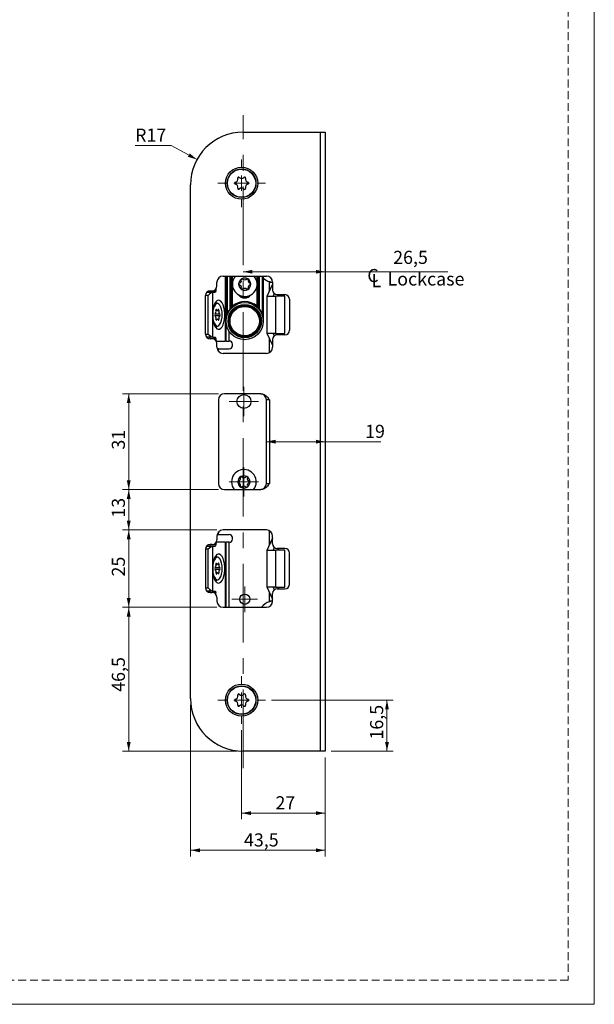
# Model space of a CAD drawing. Units: millimetres. Extents: x 0 to 210, y 0 to 297.
# Drawn here: x 117 to 210, y 0 to 159 of the extents above; entities that cross this region are included whole.
import ezdxf

# ---------------------------------------------------------------- set-up
doc = ezdxf.new("R2010")
doc.units = ezdxf.units.MM
doc.linetypes.add('CENTERX2', pattern=[20.32, 12.7, -2.54, 2.54, -2.54])
doc.linetypes.add('HIDDEN', pattern=[1.905, 1.27, -0.635])
doc.layers.add('STÖDLINJER', color=7, linetype='HIDDEN', plot=False)
doc.styles.add('SLDTEXTSTYLE0', font='TXT', dxfattribs={"width": 0.605})
doc.dimstyles.new('SLDDIMSTYLE3', dxfattribs={"dimtxt": 2.054655, "dimasz": 1.5, "dimexe": 0, "dimexo": 0.0625, "dimgap": 0.513664, "dimtad": 1, "dimdec": 1, "dimlfac": 2, "dimrnd": 1e-09, "dimzin": 12, "dimdsep": 46, "dimtxsty": 'SLDTEXTSTYLE0', "dimsah": 1, "dimcen": 0.09, "dimadec": 0, "dimazin": 3, "dimtfac": 1, "dimtdec": 1, "dimtofl": 0, "dimtmove": 0, "dimatfit": 3, "dimfxl": 0, "dimfrac": 2, "dimtolj": 1, "dimtzin": 12, "dimarcsym": 0})
doc.dimstyles.new('SLDDIMSTYLE4', dxfattribs={"dimtxt": 2.054655, "dimasz": 1.5, "dimexe": 0, "dimexo": 0.0625, "dimgap": 0.513664, "dimtad": 0, "dimtih": 1, "dimtoh": 1, "dimdec": 1, "dimlfac": 2, "dimrnd": 1e-09, "dimzin": 12, "dimdsep": 46, "dimtxsty": 'SLDTEXTSTYLE0', "dimsah": 1, "dimcen": 0, "dimadec": 0, "dimazin": 3, "dimtfac": 1, "dimtdec": 1, "dimtofl": 0, "dimtmove": 0, "dimatfit": 3, "dimfxl": 0, "dimfrac": 2, "dimtolj": 1, "dimtzin": 12, "dimarcsym": 0})

# ---------------------------------------------------------------- blocks, each defined once
blk = doc.blocks.new('SW_SYMBOL_MOD_CL')
at = {"color": 0, "linetype": 'Continuous', "lineweight": 18, "char_height": 776, "attachment_point": 5, "style": 'SLDTEXTSTYLE0'}
for s, insert in [('C', (400, 600)), ('L', (600, 300))]:
    blk.add_mtext(s, dxfattribs=dict(at, insert=insert))
blk = doc.blocks.new('_D_7')
at = {"color": 7, "linetype": 'Continuous', "lineweight": 0}
for p, q in [((153.23, 118.33), (166.48, 118.33)), ((166.48, 118.33), (186.33, 118.33))]:
    blk.add_line(p, q, dxfattribs=at)
at = {"color": 7, "linetype": 'Continuous', "lineweight": 18}
for points in [[(153.23, 118.33), (154.73, 118.02), (154.73, 118.64)], [(166.48, 118.33), (164.98, 118.64), (164.98, 118.02)]]:
    blk.add_solid(points, dxfattribs=at)
at = {"color": 7, "linetype": 'Continuous', "lineweight": 18, "xscale": 0.002728526715850659, "yscale": 0.002728526715850659, "zscale": 0.002728526715850659}
blk.add_blockref('SW_SYMBOL_MOD_CL', (173.13, 115.8), dxfattribs=at)
at = {"color": 7, "linetype": 'Continuous', "lineweight": 18, "char_height": 2.117, "attachment_point": 1, "style": 'SLDTEXTSTYLE0'}
for s, insert in [('26,5', (177.48, 121.71)), ('Lockcase', (176.57, 118.22))]:
    blk.add_mtext(s, dxfattribs=dict(at, insert=insert))
blk = doc.blocks.new('_D_8')
at = {"color": 7, "linetype": 'Continuous', "lineweight": 0}
for p, q in [((157.83, 49.13), (177.48, 49.13)), ((176.48, 40.88), (176.48, 49.13)), ((167.48, 40.88), (177.48, 40.88))]:
    blk.add_line(p, q, dxfattribs=at)
at = {"color": 7, "linetype": 'Continuous', "lineweight": 18}
for points in [[(176.48, 49.13), (176.17, 47.63), (176.79, 47.63)], [(176.48, 40.88), (176.79, 42.38), (176.17, 42.38)]]:
    blk.add_solid(points, dxfattribs=at)
at = {"color": 7, "linetype": 'Continuous', "lineweight": 18, "insert": (173.75, 42.76), "char_height": 2.117, "attachment_point": 1, "rotation": 90, "style": 'SLDTEXTSTYLE0'}
blk.add_mtext('16,5', dxfattribs=at)
blk = doc.blocks.new('_D_9')
at = {"color": 7, "linetype": 'Continuous', "lineweight": 0}
for p, q in [((152.98, 44.28), (152.98, 29.88)), ((166.48, 39.88), (166.48, 29.88)), ((166.48, 30.88), (152.98, 30.88))]:
    blk.add_line(p, q, dxfattribs=at)
at = {"color": 7, "linetype": 'Continuous', "lineweight": 18}
for points in [[(152.98, 30.88), (154.48, 30.57), (154.48, 31.19)], [(166.48, 30.88), (164.98, 31.19), (164.98, 30.57)]]:
    blk.add_solid(points, dxfattribs=at)
at = {"color": 7, "linetype": 'Continuous', "lineweight": 18, "insert": (158.45, 33.61), "char_height": 2.117, "attachment_point": 1, "style": 'SLDTEXTSTYLE0'}
blk.add_mtext('27', dxfattribs=at)
blk = doc.blocks.new('_D_10')
at = {"color": 7, "linetype": 'Continuous', "lineweight": 0}
for p, q in [((148.98, 64.13), (133.73, 64.13)), ((134.73, 40.88), (134.73, 64.13)), ((152.23, 40.88), (133.73, 40.88))]:
    blk.add_line(p, q, dxfattribs=at)
at = {"color": 7, "linetype": 'Continuous', "lineweight": 18}
for points in [[(134.73, 64.13), (134.42, 62.63), (135.04, 62.63)], [(134.73, 40.88), (135.04, 42.38), (134.42, 42.38)]]:
    blk.add_solid(points, dxfattribs=at)
at = {"color": 7, "linetype": 'Continuous', "lineweight": 18, "insert": (132, 50.47), "char_height": 2.117, "attachment_point": 1, "rotation": 90, "style": 'SLDTEXTSTYLE0'}
blk.add_mtext('46,5', dxfattribs=at)
blk = doc.blocks.new('_D_11')
at = {"color": 7, "linetype": 'Continuous', "lineweight": 0}
for p, q in [((148.98, 76.63), (133.73, 76.63)), ((134.73, 64.13), (134.73, 76.63)), ((148.98, 64.13), (133.73, 64.13))]:
    blk.add_line(p, q, dxfattribs=at)
at = {"color": 7, "linetype": 'Continuous', "lineweight": 18}
for points in [[(134.73, 76.63), (134.42, 75.13), (135.04, 75.13)], [(134.73, 64.13), (135.04, 65.63), (134.42, 65.63)]]:
    blk.add_solid(points, dxfattribs=at)
at = {"color": 7, "linetype": 'Continuous', "lineweight": 18, "insert": (132, 69.1), "char_height": 2.117, "attachment_point": 1, "rotation": 90, "style": 'SLDTEXTSTYLE0'}
blk.add_mtext('25', dxfattribs=at)
blk = doc.blocks.new('_D_12')
at = {"color": 7, "linetype": 'Continuous', "lineweight": 0}
for p, q in [((149.23, 83.13), (133.73, 83.13)), ((134.73, 76.63), (134.73, 83.13)), ((148.98, 76.63), (133.73, 76.63))]:
    blk.add_line(p, q, dxfattribs=at)
at = {"color": 7, "linetype": 'Continuous', "lineweight": 18}
for points in [[(134.73, 83.13), (134.42, 81.63), (135.04, 81.63)], [(134.73, 76.63), (135.04, 78.13), (134.42, 78.13)]]:
    blk.add_solid(points, dxfattribs=at)
at = {"color": 7, "linetype": 'Continuous', "lineweight": 18, "insert": (132, 78.6), "char_height": 2.117, "attachment_point": 1, "rotation": 90, "style": 'SLDTEXTSTYLE0'}
blk.add_mtext('13', dxfattribs=at)
blk = doc.blocks.new('_D_13')
at = {"color": 7, "linetype": 'Continuous', "lineweight": 0}
for p, q in [((149.23, 98.63), (133.73, 98.63)), ((134.73, 83.13), (134.73, 98.63)), ((149.23, 83.13), (133.73, 83.13))]:
    blk.add_line(p, q, dxfattribs=at)
at = {"color": 7, "linetype": 'Continuous', "lineweight": 18}
for points in [[(134.73, 98.63), (134.42, 97.13), (135.04, 97.13)], [(134.73, 83.13), (135.04, 84.63), (134.42, 84.63)]]:
    blk.add_solid(points, dxfattribs=at)
at = {"color": 7, "linetype": 'Continuous', "lineweight": 18, "insert": (132, 89.6), "char_height": 2.117, "attachment_point": 1, "rotation": 90, "style": 'SLDTEXTSTYLE0'}
blk.add_mtext('31', dxfattribs=at)
blk = doc.blocks.new('_D_14')
at = {"color": 7, "linetype": 'Continuous', "lineweight": 0}
for p, q in [((141.59, 138.73), (135.76, 138.73)), ((145.77, 136.45), (141.59, 138.73))]:
    blk.add_line(p, q, dxfattribs=at)
at = {"color": 7, "linetype": 'Continuous', "lineweight": 18}
blk.add_solid([(145.77, 136.45), (144.6, 137.44), (144.3, 136.9)], dxfattribs=at)
at = {"color": 7, "linetype": 'Continuous', "lineweight": 18, "insert": (135.76, 141.46), "char_height": 2.117, "attachment_point": 1, "style": 'SLDTEXTSTYLE0'}
blk.add_mtext('R17', dxfattribs=at)
blk = doc.blocks.new('_D_15')
at = {"color": 7, "linetype": 'Continuous', "lineweight": 0}
for p, q in [((156.98, 90.88), (166.48, 90.88)), ((166.48, 90.88), (175.51, 90.88))]:
    blk.add_line(p, q, dxfattribs=at)
at = {"color": 7, "linetype": 'Continuous', "lineweight": 18}
for points in [[(156.98, 90.88), (158.48, 90.57), (158.48, 91.19)], [(166.48, 90.88), (164.98, 91.19), (164.98, 90.57)]]:
    blk.add_solid(points, dxfattribs=at)
at = {"color": 7, "linetype": 'Continuous', "lineweight": 18, "insert": (172.94, 93.61), "char_height": 2.117, "attachment_point": 1, "style": 'SLDTEXTSTYLE0'}
blk.add_mtext('19', dxfattribs=at)
blk = doc.blocks.new('_D_16')
at = {"color": 7, "linetype": 'Continuous', "lineweight": 0}
for p, q in [((144.73, 48.38), (144.73, 23.88)), ((166.48, 39.88), (166.48, 23.88)), ((166.48, 24.88), (144.73, 24.88))]:
    blk.add_line(p, q, dxfattribs=at)
at = {"color": 7, "linetype": 'Continuous', "lineweight": 18}
for points in [[(144.73, 24.88), (146.23, 24.57), (146.23, 25.19)], [(166.48, 24.88), (164.98, 25.19), (164.98, 24.57)]]:
    blk.add_solid(points, dxfattribs=at)
at = {"color": 7, "linetype": 'Continuous', "lineweight": 18, "insert": (153.36, 27.61), "char_height": 2.117, "attachment_point": 1, "style": 'SLDTEXTSTYLE0'}
blk.add_mtext('43,5', dxfattribs=at)
blk = doc.blocks.new('SW_CENTERMARKSYMBOL_0')
at = {"color": 0, "linetype": 'Continuous', "lineweight": 18}
for p, q in [((0, 2.5), (0, 3.85)), ((-2.5, 0), (-3.85, 0)), ((0, 0), (-1.25, 0)), ((0, 0), (0, 1.25)), ((0, 0), (0, -1.25)), ((0, 0), (1.25, 0)), ((2.5, 0), (3.85, 0)), ((0, -2.5), (0, -3.85))]:
    blk.add_line(p, q, dxfattribs=at)
blk = doc.blocks.new('SW_CENTERMARKSYMBOL_1')
at = {"color": 0, "linetype": 'Continuous', "lineweight": 18}
for p, q in [((0, 2.5), (0, 3.85)), ((-2.5, 0), (-3.85, 0)), ((0, 0), (-1.25, 0)), ((0, 0), (0, 1.25)), ((0, 0), (0, -1.25)), ((0, 0), (1.25, 0)), ((2.5, 0), (3.85, 0)), ((0, -2.5), (0, -3.85))]:
    blk.add_line(p, q, dxfattribs=at)
blk = doc.blocks.new('SW_CENTERMARKSYMBOL_2')
at = {"color": 0, "linetype": 'Continuous', "lineweight": 18}
for p, q in [((0, 1.25), (0, 2.075)), ((-1.25, 0), (-2.075, 0)), ((0, 0), (-1.25, 0)), ((0, 0), (0, 1.25)), ((0, 0), (0, -1.25)), ((0, 0), (1.25, 0)), ((1.25, 0), (2.075, 0)), ((0, -1.25), (0, -2.075))]:
    blk.add_line(p, q, dxfattribs=at)
blk = doc.blocks.new('SW_CENTERMARKSYMBOL_3')
at = {"color": 0, "linetype": 'Continuous', "lineweight": 18}
for p, q in [((0, 1.25), (0, 2.375)), ((-1.25, 0), (-2.375, 0)), ((0, 0), (-1.25, 0)), ((0, 0), (0, 1.25)), ((0, 0), (0, -1.25)), ((0, 0), (1.25, 0)), ((1.25, 0), (2.375, 0)), ((0, -1.25), (0, -2.375))]:
    blk.add_line(p, q, dxfattribs=at)
blk = doc.blocks.new('SW_CENTERMARKSYMBOL_4')
at = {"color": 0, "linetype": 'Continuous', "lineweight": 18}
for p, q in [((0, 1.25), (0, 2.375)), ((-1.25, 0), (-2.375, 0)), ((0, 0), (-1.25, 0)), ((0, 0), (0, 1.25)), ((0, 0), (0, -1.25)), ((0, 0), (1.25, 0)), ((1.25, 0), (2.375, 0)), ((0, -1.25), (0, -2.375))]:
    blk.add_line(p, q, dxfattribs=at)

msp = doc.modelspace()

# ---------------------------------------------------------------- linework, layer by layer
at = {"color": 7, "linetype": 'Continuous', "lineweight": 18}
for p, q in [((210, 297), (210, 0)), ((210, 0), (0, 0))]:
    msp.add_line(p, q, dxfattribs=at)
at = {"color": 7, "linetype": 'CENTERX2', "lineweight": 18}
msp.add_line((153.231, 38.131), (153.231, 143.631), dxfattribs=at)
at = {"color": 7, "linetype": 'Continuous', "lineweight": 25}
for p, q in [((153.231, 140.881), (165.731, 140.881)), ((165.731, 40.881), (165.731, 140.881)), ((165.731, 140.881), (166.481, 140.881)), ((166.481, 140.881), (166.481, 40.881)), ((144.731, 49.381), (144.731, 132.381)), ((148.981, 116.006), (148.981, 116.631)), ((149.981, 117.631), (156.981, 117.631)), ((150.481, 114.387), (150.481, 117.631)), ((151.306, 117.631), (151.306, 112.769)), ((155.656, 112.769), (155.656, 117.631)), ((156.481, 117.631), (156.481, 110.356)), ((157.096, 114.381), (157.97, 116.247)), ((157.481, 116.731), (157.955, 116.661)), ((157.981, 116.335), (157.97, 116.247)), ((157.97, 116.247), (157.981, 116.247)), ((157.981, 116.631), (157.981, 115.381)), ((147.335, 115.003), (147.356, 115.006)), ((147.356, 115.006), (148.262, 115.006)), ((147.896, 115.256), (148.231, 115.256)), ((148.262, 115.006), (148.262, 111.381)), ((148.262, 115.006), (148.685, 115.006)), ((148.79, 115.507), (148.79, 115.256)), ((151.456, 115.883), (151.456, 112.769)), ((151.532, 115.883), (151.456, 115.883)), ((155.506, 115.883), (155.43, 115.883)), ((155.506, 112.769), (155.506, 115.883)), ((158.267, 114.792), (158.075, 114.381)), ((158.731, 114.631), (159.981, 114.631)), ((158.981, 114.381), (158.981, 114.631)), ((147.146, 108.256), (147.146, 114.506)), ((147.598, 108.256), (147.598, 114.506)), ((149.024, 113.256), (148.825, 113.256)), ((150.481, 110.356), (150.481, 114.387)), ((157.038, 114.381), (157.038, 108.381)), ((157.038, 114.381), (158.538, 114.381)), ((158.538, 108.381), (158.538, 114.381)), ((159.98, 114.381), (158.538, 114.381)), ((159.98, 108.381), (159.98, 114.381)), ((160.731, 113.881), (160.731, 108.881)), ((148.262, 111.381), (148.262, 107.756)), ((148.809, 111.51), (149.444, 111.51)), ((148.837, 112.068), (149.07, 112.068)), ((151.456, 112.769), (151.306, 112.769)), ((151.456, 112.769), (151.552, 112.654)), ((155.506, 112.769), (155.409, 112.654)), ((155.506, 112.769), (155.656, 112.769)), ((148.809, 111.252), (149.444, 111.252)), ((149.07, 110.694), (148.837, 110.694)), ((150.481, 107.131), (150.481, 110.356)), ((148.825, 109.506), (149.024, 109.506)), ((158.538, 108.381), (157.038, 108.381)), ((157.97, 106.515), (157.096, 108.381)), ((158.075, 108.381), (158.267, 107.97)), ((158.538, 108.381), (159.98, 108.381)), ((158.981, 108.131), (158.981, 108.381)), ((147.356, 107.756), (147.335, 107.759)), ((148.262, 107.756), (147.356, 107.756)), ((147.883, 107.548), (148.789, 107.548)), ((147.886, 107.506), (147.883, 107.548)), ((148.231, 107.506), (147.896, 107.506)), ((148.262, 107.756), (148.685, 107.756)), ((148.997, 107.131), (148.88, 107.131)), ((148.981, 106.131), (148.981, 106.756)), ((148.997, 107.131), (150.34, 107.131)), ((150.481, 107.131), (150.34, 107.131)), ((150.481, 107.131), (150.981, 107.131)), ((151.481, 106.381), (151.481, 106.631)), ((157.981, 107.381), (157.981, 106.131)), ((159.981, 108.131), (158.731, 108.131)), ((149.231, 105.881), (149.013, 105.881)), ((149.231, 105.881), (150.981, 105.881)), ((156.981, 105.131), (149.981, 105.131)), ((157.981, 106.515), (157.97, 106.515)), ((157.97, 106.515), (157.981, 106.427)), ((156.067, 98.631), (150.231, 98.631)), ((149.231, 97.631), (149.231, 84.131)), ((157.481, 97.631), (156.981, 97.631)), ((156.981, 84.131), (156.981, 97.631)), ((157.481, 97.631), (157.481, 84.131)), ((150.231, 83.131), (156.067, 83.131)), ((156.981, 84.131), (157.481, 84.131)), ((156.981, 76.631), (149.981, 76.631)), ((148.981, 75.631), (148.981, 75.006)), ((149.013, 75.881), (149.231, 75.881)), ((149.231, 75.881), (150.981, 75.881)), ((151.481, 75.131), (151.481, 75.381)), ((157.096, 73.381), (157.97, 75.247)), ((157.981, 75.335), (157.97, 75.247)), ((157.97, 75.247), (157.981, 75.247)), ((157.981, 74.381), (157.981, 75.631)), ((147.146, 73.506), (147.146, 67.256)), ((147.335, 74.003), (147.356, 74.006)), ((147.356, 74.006), (148.262, 74.006)), ((147.598, 67.256), (147.598, 73.506)), ((147.883, 74.214), (147.886, 74.256)), ((148.789, 74.214), (147.883, 74.214)), ((148.231, 74.256), (147.896, 74.256)), ((148.262, 74.006), (148.262, 70.381)), ((148.262, 74.006), (148.685, 74.006)), ((148.88, 74.631), (148.997, 74.631)), ((150.34, 74.631), (148.997, 74.631)), ((150.34, 74.631), (150.481, 74.631)), ((150.481, 64.131), (150.481, 74.631)), ((150.981, 74.631), (150.481, 74.631)), ((157.038, 73.381), (157.038, 67.381)), ((157.038, 73.381), (158.538, 73.381)), ((158.267, 73.792), (158.075, 73.381)), ((158.538, 67.381), (158.538, 73.381)), ((159.98, 73.381), (158.538, 73.381)), ((159.981, 73.631), (158.731, 73.631)), ((158.981, 73.381), (158.981, 73.631)), ((159.98, 67.381), (159.98, 73.381)), ((149.024, 72.256), (148.825, 72.256)), ((160.731, 67.881), (160.731, 72.881)), ((148.262, 70.381), (148.262, 66.756)), ((148.807, 70.538), (149.442, 70.538)), ((148.811, 70.281), (149.445, 70.281)), ((148.826, 71.068), (149.054, 71.068)), ((148.825, 68.506), (149.024, 68.506)), ((149.085, 69.694), (148.848, 69.694)), ((158.538, 67.381), (157.038, 67.381)), ((157.97, 65.515), (157.096, 67.381)), ((158.075, 67.381), (158.267, 66.97)), ((158.538, 67.381), (159.98, 67.381)), ((158.731, 67.131), (159.981, 67.131)), ((158.981, 67.131), (158.981, 67.381)), ((147.356, 66.756), (147.335, 66.759)), ((148.262, 66.756), (147.356, 66.756)), ((147.896, 66.506), (148.231, 66.506)), ((148.262, 66.756), (148.685, 66.756)), ((148.79, 66.255), (148.79, 66.506)), ((148.981, 65.756), (148.981, 65.131)), ((157.981, 65.515), (157.97, 65.515)), ((157.97, 65.515), (157.981, 65.427)), ((157.981, 65.131), (157.981, 66.381)), ((149.981, 64.131), (156.981, 64.131)), ((157.955, 65.101), (157.481, 65.031)), ((157.834, 65.143), (157.834, 65.143)), ((165.731, 40.881), (153.231, 40.881)), ((166.481, 40.881), (165.731, 40.881))]:
    msp.add_line(p, q, dxfattribs=at)
at = {"color": 102, "linetype": 'Continuous', "lineweight": 25}
for p, q in [((150.34, 117.631), (150.34, 107.131)), ((150.631, 117.631), (150.631, 111.578)), ((151.156, 112.361), (151.156, 117.631)), ((151.456, 117.631), (151.456, 115.883)), ((155.506, 115.883), (155.506, 117.631)), ((155.806, 117.631), (155.806, 112.361)), ((156.331, 111.578), (156.331, 117.631)), ((157.481, 115.202), (157.481, 116.731)), ((148.231, 115.256), (148.79, 115.256)), ((158.948, 114.381), (158.948, 114.631)), ((147.598, 114.506), (147.146, 114.506)), ((148.848, 112.212), (148.93, 112.212)), ((149.118, 112.083), (149.304, 112.083)), ((148.848, 110.55), (148.93, 110.55)), ((149.118, 110.679), (149.304, 110.679)), ((147.146, 108.256), (147.598, 108.256)), ((150.981, 107.131), (150.981, 108.698)), ((158.948, 108.131), (158.948, 108.381)), ((157.481, 105.265), (157.481, 107.56)), ((149.231, 105.47), (149.231, 105.881)), ((157.481, 74.202), (157.481, 76.497)), ((149.231, 75.881), (149.231, 76.292)), ((147.598, 73.506), (147.146, 73.506)), ((150.34, 74.631), (150.34, 64.131)), ((150.981, 64.131), (150.981, 74.631)), ((158.948, 73.381), (158.948, 73.631)), ((148.84, 71.201), (148.919, 71.201)), ((149.126, 71.1), (149.294, 71.1)), ((148.849, 69.697), (149.313, 69.697)), ((148.857, 69.54), (148.941, 69.54)), ((147.146, 67.256), (147.598, 67.256)), ((158.948, 67.131), (158.948, 67.381)), ((148.79, 66.506), (148.231, 66.506)), ((157.481, 65.031), (157.481, 66.56))]:
    msp.add_line(p, q, dxfattribs=at)
at = {"color": 7, "linetype": 'Continuous', "lineweight": 25, "flags": 128}
for points in [[(147.778, 115.006), (147.799, 115.011), (147.819, 115.025), (147.837, 115.048), (147.853, 115.079), (147.866, 115.117), (147.876, 115.16), (147.882, 115.207), (147.884, 115.256)], [(148.79, 115.256), (148.788, 115.207), (148.782, 115.16), (148.773, 115.117), (148.759, 115.079), (148.743, 115.048), (148.725, 115.025), (148.705, 115.011), (148.685, 115.006)], [(148.262, 111.381), (148.285, 110.876), (148.354, 110.394), (148.465, 109.959), (148.612, 109.59), (148.79, 109.305), (148.99, 109.117), (149.202, 109.034), (149.416, 109.062), (149.623, 109.198), (149.813, 109.436), (149.976, 109.765), (150.106, 110.169), (150.196, 110.631), (150.243, 111.127), (150.243, 111.635), (150.196, 112.131), (150.106, 112.593), (149.976, 112.997), (149.813, 113.326), (149.623, 113.564), (149.416, 113.7), (149.202, 113.728), (148.99, 113.645), (148.79, 113.457), (148.612, 113.172), (148.465, 112.803), (148.354, 112.368), (148.285, 111.886), (148.262, 111.381)], [(149.841, 111.381), (149.817, 111.835), (149.746, 112.26), (149.632, 112.63), (149.483, 112.922), (149.308, 113.117), (149.118, 113.202), (148.925, 113.174), (148.741, 113.032), (148.578, 112.787), (148.446, 112.454), (148.353, 112.053), (148.305, 111.61), (148.305, 111.152), (148.353, 110.709), (148.446, 110.308), (148.578, 109.975), (148.741, 109.73), (148.925, 109.588), (149.118, 109.56), (149.308, 109.645), (149.483, 109.84), (149.632, 110.132), (149.746, 110.502), (149.817, 110.927), (149.841, 111.381)], [(148.364, 112.416), (148.431, 112.624), (148.574, 112.924), (148.743, 113.134), (148.929, 113.242), (149.024, 113.256)], [(148.825, 113.256), (148.729, 113.242), (148.624, 113.195)], [(148.809, 111.51), (148.772, 111.54), (148.753, 111.565)], [(148.93, 112.212), (148.915, 112.239), (148.897, 112.252), (148.879, 112.252), (148.861, 112.236), (148.847, 112.208), (148.837, 112.17), (148.833, 112.127), (148.836, 112.083)], [(149.21, 112.212), (149.18, 112.151), (149.146, 112.106), (149.109, 112.078), (149.07, 112.068), (149.031, 112.078), (148.994, 112.106), (148.959, 112.151), (148.93, 112.212)], [(149.304, 112.083), (149.306, 112.127), (149.302, 112.17), (149.293, 112.208), (149.278, 112.236), (149.261, 112.252), (149.242, 112.252), (149.224, 112.239), (149.21, 112.212)], [(148.753, 111.197), (148.772, 111.222), (148.809, 111.252)], [(148.836, 110.679), (148.833, 110.635), (148.837, 110.592), (148.847, 110.554), (148.861, 110.526), (148.879, 110.51), (148.897, 110.51), (148.915, 110.523), (148.93, 110.55)], [(148.93, 110.55), (148.959, 110.611), (148.994, 110.656), (149.031, 110.684), (149.07, 110.694), (149.109, 110.684), (149.146, 110.656), (149.18, 110.611), (149.21, 110.55)], [(149.21, 110.55), (149.224, 110.523), (149.242, 110.51), (149.261, 110.51), (149.278, 110.526), (149.293, 110.554), (149.302, 110.592), (149.306, 110.635), (149.304, 110.679)], [(148.624, 109.567), (148.729, 109.52), (148.825, 109.506)], [(147.883, 107.548), (147.878, 107.59), (147.87, 107.63), (147.86, 107.666), (147.847, 107.697), (147.832, 107.722), (147.815, 107.741), (147.797, 107.752), (147.778, 107.756)], [(148.685, 107.756), (148.703, 107.752), (148.721, 107.741), (148.738, 107.722), (148.753, 107.697), (148.766, 107.666), (148.777, 107.63), (148.784, 107.59), (148.789, 107.548)], [(148.789, 107.548), (148.798, 107.463), (148.814, 107.383), (148.835, 107.311), (148.861, 107.249), (148.891, 107.199), (148.925, 107.161), (148.96, 107.139), (148.997, 107.131)], [(147.778, 74.006), (147.797, 74.01), (147.815, 74.021), (147.832, 74.04), (147.847, 74.065), (147.86, 74.096), (147.87, 74.132), (147.878, 74.172), (147.883, 74.214)], [(148.789, 74.214), (148.784, 74.172), (148.777, 74.132), (148.766, 74.096), (148.753, 74.065), (148.738, 74.04), (148.721, 74.021), (148.703, 74.01), (148.685, 74.006)], [(148.997, 74.631), (148.96, 74.623), (148.925, 74.601), (148.891, 74.563), (148.861, 74.513), (148.835, 74.451), (148.814, 74.379), (148.798, 74.299), (148.789, 74.214)], [(148.262, 70.381), (148.285, 69.876), (148.354, 69.394), (148.465, 68.959), (148.612, 68.59), (148.79, 68.305), (148.99, 68.117), (149.202, 68.034), (149.416, 68.062), (149.623, 68.198), (149.813, 68.436), (149.976, 68.765), (150.106, 69.169), (150.196, 69.631), (150.243, 70.127), (150.243, 70.635), (150.196, 71.131), (150.106, 71.593), (149.976, 71.997), (149.813, 72.326), (149.623, 72.564), (149.416, 72.7), (149.202, 72.728), (148.99, 72.645), (148.79, 72.457), (148.612, 72.172), (148.465, 71.803), (148.354, 71.368), (148.285, 70.886), (148.262, 70.381)], [(149.477, 68.831), (149.627, 69.119), (149.742, 69.486), (149.815, 69.91), (149.841, 70.363), (149.819, 70.817), (149.749, 71.244), (149.637, 71.617), (149.489, 71.912), (149.315, 72.111), (149.126, 72.201), (148.933, 72.177), (148.748, 72.04), (148.584, 71.799), (148.45, 71.468), (148.355, 71.07), (148.306, 70.628), (148.304, 70.17), (148.35, 69.726), (148.441, 69.323), (148.572, 68.986), (148.734, 68.737), (148.918, 68.592), (149.111, 68.559), (149.301, 68.64), (149.477, 68.831)], [(148.364, 71.416), (148.457, 71.691), (148.606, 71.974), (148.78, 72.164), (148.967, 72.251), (149.024, 72.256)], [(148.825, 72.256), (148.768, 72.251), (148.624, 72.195)], [(148.807, 70.538), (148.77, 70.565), (148.766, 70.569)], [(148.919, 71.201), (148.904, 71.227), (148.886, 71.239), (148.867, 71.237), (148.85, 71.22), (148.836, 71.191), (148.826, 71.152), (148.823, 71.109), (148.826, 71.065)], [(149.198, 71.222), (149.17, 71.159), (149.136, 71.111), (149.099, 71.08), (149.06, 71.068), (149.021, 71.074), (148.984, 71.1), (148.949, 71.142), (148.919, 71.201)], [(149.294, 71.1), (149.296, 71.144), (149.292, 71.187), (149.282, 71.224), (149.267, 71.252), (149.249, 71.266), (149.23, 71.265), (149.213, 71.25), (149.198, 71.222)], [(148.624, 68.567), (148.691, 68.533), (148.825, 68.506)], [(148.845, 69.662), (148.843, 69.618), (148.848, 69.575), (148.858, 69.538), (148.873, 69.51), (148.89, 69.496), (148.909, 69.497), (148.927, 69.512), (148.941, 69.54)], [(148.941, 69.54), (148.97, 69.603), (149.003, 69.651), (149.04, 69.682), (149.079, 69.694), (149.118, 69.688), (149.156, 69.662), (149.19, 69.62), (149.221, 69.561)], [(149.221, 69.561), (149.236, 69.535), (149.254, 69.523), (149.273, 69.525), (149.29, 69.542), (149.304, 69.571), (149.313, 69.61), (149.316, 69.653), (149.313, 69.697)], [(147.884, 66.506), (147.882, 66.555), (147.876, 66.602), (147.866, 66.645), (147.853, 66.683), (147.837, 66.714), (147.819, 66.737), (147.799, 66.751), (147.778, 66.756)], [(148.685, 66.756), (148.705, 66.751), (148.725, 66.737), (148.743, 66.714), (148.759, 66.683), (148.773, 66.645), (148.782, 66.602), (148.788, 66.555), (148.79, 66.506)]]:
    msp.add_lwpolyline(points, dxfattribs=at)
at = {"color": 7, "linetype": 'Continuous', "lineweight": 25}
for centre, radius in [((152.981, 132.631), 2.6), ((152.981, 132.631), 2.325), ((152.981, 132.631), 2.275), ((153.481, 110.356), 3), ((153.481, 110.356), 2.7), ((153.481, 110.356), 2.55), ((153.481, 110.356), 2.5), ((153.481, 110.356), 2.375), ((153.356, 97.381), 1.125), ((153.481, 65.431), 0.825), ((152.981, 49.131), 2.6), ((152.981, 49.131), 2.325), ((152.981, 49.131), 2.275)]:
    msp.add_circle(centre, radius, dxfattribs=at)
for centre, radius, start, end in [((153.231, 132.381), 8.5, 90, 180), ((152.494, 133.475), 0.151, 43.06431, 196.93569), ((153.468, 133.475), 0.151, 343.06431, 136.93569), ((152.007, 132.631), 0.151, 103.06431, 256.93569), ((151.856, 133.281), 0.516, 283.06431, 16.93569), ((151.856, 131.981), 0.516, 343.06431, 76.93569), ((152.981, 133.93), 0.516, 223.06431, 316.93569), ((154.106, 133.281), 0.516, 163.06431, 256.93569), ((154.106, 131.981), 0.516, 103.06431, 196.93569), ((153.955, 132.631), 0.151, 283.06431, 76.93569), ((152.494, 131.787), 0.151, 163.06431, 316.93569), ((152.981, 131.332), 0.516, 43.06431, 136.93569), ((153.468, 131.787), 0.151, 223.06431, 16.93569), ((149.981, 116.631), 1, 90, 180), ((153.481, 116.331), 2, 139.4584, 180), ((153.481, 116.331), 2, 180, 40.5416), ((153.481, 116.331), 0.988, 120, 180), ((152.626, 116.331), 0.132, 103.06431, 180), ((153.481, 116.331), 0.987, 180, 240), ((152.626, 116.331), 0.132, 180, 256.93569), ((152.493, 116.901), 0.453, 283.06431, 16.93569), ((152.493, 115.761), 0.453, 343.06431, 76.93569), ((153.053, 117.072), 0.132, 120, 196.93569), ((153.481, 116.331), 0.988, 60, 120), ((153.053, 117.072), 0.132, 43.06431, 120), ((153.481, 117.471), 0.453, 223.06431, 316.93569), ((153.908, 117.072), 0.132, 60, 136.93569), ((153.481, 116.331), 0.988, 0, 60), ((153.908, 117.072), 0.132, 343.06431, 60), ((153.481, 116.331), 0.987, 300, 0), ((154.468, 116.901), 0.453, 163.06431, 256.93569), ((154.468, 115.761), 0.453, 103.06431, 196.93569), ((154.336, 116.331), 0.132, 0, 76.93569), ((154.336, 116.331), 0.132, 283.06431, 0), ((158.219, 119.119), 2.5, 225.9481, 252.82389), ((156.981, 116.631), 1, 0, 90), ((147.896, 114.506), 0.75, 90, 180), ((148.231, 116.006), 0.75, 270, 0), ((153.053, 115.59), 0.132, 163.06431, 240), ((153.053, 115.59), 0.132, 240, 316.93569), ((153.481, 116.331), 0.987, 240, 300), ((153.481, 115.191), 0.453, 43.06431, 136.93569), ((153.908, 115.59), 0.132, 223.06431, 300), ((153.908, 115.59), 0.132, 300, 16.93569), ((158.731, 115.381), 0.75, 180, 270), ((159.981, 113.881), 0.75, 0, 90), ((153.481, 110.356), 3.15, 49.9948, 130.0052), ((153.481, 115.331), 1.075, 239.0759, 300.9241), ((148.847, 111.381), 0.199, 139.64427, 220.35573), ((148.212, 111.932), 0.642, 318.91744, 13.65822), ((148.658, 111.381), 0.199, 319.64427, 40.35573), ((149.927, 111.932), 0.642, 166.34178, 221.08256), ((149.292, 111.381), 0.199, 319.64427, 40.35573), ((153.481, 110.236), 3.15, 137.56941, 154.79123), ((150.662, 111.695), 0.122, 255.32402, 329.5178), ((151.197, 112.456), 0.103, 246.65992, 312.49238), ((151.456, 112.769), 0.15, 180, 310.0052), ((152.206, 112.564), 0.0625, 210.70217, 211.40434), ((153.481, 110.356), 2.549, 118.59555, 121.40445), ((152.206, 112.564), 0.0625, 28.59566, 29.29783), ((154.756, 112.564), 0.0625, 150.70217, 151.40434), ((153.481, 110.356), 2.549, 58.59555, 61.40445), ((154.756, 112.564), 0.0625, 328.59566, 329.29783), ((155.506, 112.769), 0.15, 229.9948, 360), ((155.765, 112.456), 0.103, 227.50762, 293.34008), ((153.481, 110.236), 3.15, 25.20877, 42.43059), ((156.3, 111.695), 0.122, 210.4822, 284.67598), ((149.352, 110.444), 0.993, 185.61829, 250.74061), ((148.212, 110.83), 0.642, 346.34178, 41.08256), ((149.927, 110.83), 0.642, 138.91744, 193.65822), ((153.481, 110.356), 2.549, 178.59555, 181.40445), ((150.931, 110.356), 0.0625, 88.59566, 89.29783), ((150.931, 110.356), 0.0625, 270.70217, 271.40434), ((153.481, 110.356), 2.549, 358.59555, 1.40445), ((156.031, 110.356), 0.0625, 90.70217, 91.40434), ((156.031, 110.356), 0.0625, 268.59566, 269.29783), ((147.896, 108.256), 0.75, 180, 270), ((152.206, 108.148), 0.0625, 148.59566, 149.29783), ((153.481, 110.356), 2.549, 238.59555, 241.40445), ((153.481, 110.356), 2.549, 298.59555, 301.40445), ((154.756, 108.148), 0.0625, 30.70217, 31.40434), ((159.981, 108.881), 0.75, 270, 0), ((148.231, 106.756), 0.75, 0, 90), ((150.981, 106.631), 0.5, 0, 90), ((152.206, 108.148), 0.0625, 330.70217, 331.40434), ((154.756, 108.148), 0.0625, 208.59566, 209.29783), ((158.731, 107.381), 0.75, 90, 180), ((149.981, 106.131), 1, 180, 270), ((150.981, 106.381), 0.5, 270, 360), ((156.981, 106.131), 1, 270, 0), ((150.231, 97.631), 1, 90, 180), ((155.981, 97.631), 1, 0, 90), ((153.356, 84.381), 2, 321.31781, 180), ((153.356, 84.381), 2, 180, 218.68219), ((153.356, 84.381), 0.988, 120, 180), ((152.501, 84.381), 0.132, 103.06431, 180), ((153.356, 84.381), 0.988, 180, 240), ((152.501, 84.381), 0.132, 180, 256.93569), ((152.368, 84.951), 0.453, 283.06431, 16.93569), ((152.928, 85.122), 0.132, 120, 196.93569), ((153.356, 84.381), 0.987, 60, 120), ((152.928, 85.122), 0.132, 43.06431, 120), ((153.356, 85.521), 0.453, 223.06431, 316.93569), ((153.783, 85.122), 0.132, 60, 136.93569), ((153.356, 84.381), 0.988, 0, 60), ((153.783, 85.122), 0.132, 343.06431, 60), ((153.356, 84.381), 0.988, 300, 0), ((154.343, 84.951), 0.453, 163.06431, 256.93569), ((154.211, 84.381), 0.132, 0, 76.93569), ((154.211, 84.381), 0.132, 283.06431, 0), ((150.231, 84.131), 1, 180, 270), ((152.368, 83.811), 0.453, 343.06431, 76.93569), ((152.928, 83.64), 0.132, 163.06431, 240), ((152.928, 83.64), 0.132, 240, 316.93569), ((153.356, 84.381), 0.987, 240, 300), ((153.356, 83.241), 0.453, 43.06431, 136.93569), ((153.783, 83.64), 0.132, 223.06431, 300), ((153.783, 83.64), 0.132, 300, 16.93569), ((154.343, 83.811), 0.453, 103.06431, 196.93569), ((155.981, 84.131), 1, 270, 0), ((149.981, 75.631), 1, 90, 180), ((156.981, 75.631), 1, 0, 90), ((148.231, 75.006), 0.75, 270, 0), ((150.981, 75.381), 0.5, 360, 90), ((150.981, 75.131), 0.5, 270, 360), ((147.896, 73.506), 0.75, 90, 180), ((158.731, 74.381), 0.75, 180, 270), ((159.981, 72.881), 0.75, 0, 90), ((148.847, 70.355), 0.199, 140.3779, 221.17349), ((148.177, 70.905), 0.669, 320.68528, 13.81501), ((148.248, 69.805), 0.614, 346.44723, 42.95772), ((148.955, 70.088), 0.241, 126.8636, 154.14126), ((148.658, 70.407), 0.199, 320.3779, 41.17349), ((149.891, 70.957), 0.614, 166.44723, 222.95772), ((149.963, 69.857), 0.669, 140.68528, 193.81501), ((149.292, 70.407), 0.199, 320.3779, 41.17349), ((149.387, 69.471), 1.031, 186.93291, 249.42599), ((147.896, 67.256), 0.75, 180, 270), ((158.731, 66.381), 0.75, 90, 180), ((159.981, 67.881), 0.75, 270, 0), ((148.231, 65.756), 0.75, 0, 90), ((149.981, 65.131), 1, 180, 270), ((158.219, 62.643), 2.5, 107.17611, 143.46529), ((156.981, 65.131), 1, 270, 0), ((153.231, 49.381), 8.5, 180, 270), ((151.856, 49.781), 0.516, 283.06431, 16.93569), ((152.494, 49.975), 0.151, 43.06431, 196.93569), ((152.981, 50.43), 0.516, 223.06431, 316.93569), ((153.468, 49.975), 0.151, 343.06431, 136.93569), ((154.106, 49.781), 0.516, 163.06431, 256.93569), ((152.007, 49.131), 0.151, 103.06431, 256.93569), ((151.856, 48.481), 0.516, 343.06431, 76.93569), ((152.494, 48.287), 0.151, 163.06431, 316.93569), ((152.981, 47.832), 0.516, 43.06431, 136.93569), ((153.468, 48.287), 0.151, 223.06431, 16.93569), ((154.106, 48.481), 0.516, 103.06431, 196.93569), ((153.955, 49.131), 0.151, 283.06431, 76.93569)]:
    msp.add_arc(centre, radius, start, end, dxfattribs=at)
at = {"color": 102, "linetype": 'Continuous', "lineweight": 25}
msp.add_arc((153.481, 115.331), 1.225, 217.73352, 322.26648, dxfattribs=at)
at = {"color": 7, "linetype": 'Continuous', "lineweight": 25}
for centre, major_axis, ratio, start_param, end_param in [((147.809, 114.506), (0.488, 0.488), 0.2216947, 0.2181662, 1.7889625), ((151.456, 115.889), (0.15, 0), 0.0349208, 3.1415927, 4.712389), ((155.506, 115.889), (0.15, 0), 0.0349208, 4.712389, 6.2831853), ((147.809, 108.256), (-0.488, 0.488), 0.2216947, 1.3526302, 2.9234265), ((147.809, 73.506), (0.488, 0.488), 0.2216947, 0.2181662, 1.7889625), ((147.809, 67.256), (-0.488, 0.488), 0.2216947, 1.3526302, 2.9234265)]:
    msp.add_ellipse(centre, major_axis=major_axis, ratio=ratio, start_param=start_param, end_param=end_param, dxfattribs=at)
for points, knots in [([(157.481, 116.731), (157.513, 116.714), (157.575, 116.68), (157.67, 116.645), (157.759, 116.624), (157.837, 116.617), (157.901, 116.624), (157.947, 116.645), (157.976, 116.68), (157.979, 116.714), (157.981, 116.731)], [0, 0, 0, 0, 0.13095867, 0.25649662, 0.37874182, 0.49999576, 0.62118253, 0.74340402, 0.86896652, 1, 1, 1, 1]), ([(150.481, 110.356), (150.481, 110.359), (150.481, 110.651), (150.522, 111.082), (150.604, 111.458), (150.631, 111.578)], [0, 0, 0, 0, 0.00672775, 0.68266053, 1, 1, 1, 1]), ([(151.156, 112.361), (151.191, 112.44), (151.253, 112.579), (151.299, 112.706), (151.304, 112.755), (151.306, 112.769)], [0, 0, 0, 0, 0.4799488, 0.8557226, 1, 1, 1, 1]), ([(155.656, 112.769), (155.66, 112.742), (155.672, 112.667), (155.732, 112.526), (155.787, 112.403), (155.806, 112.361)], [0, 0, 0, 0, 0.2666815, 0.7538243, 1, 1, 1, 1]), ([(156.331, 111.578), (156.357, 111.458), (156.44, 111.082), (156.481, 110.651), (156.481, 110.359), (156.481, 110.356)], [0, 0, 0, 0, 0.3173395, 0.9932722, 1, 1, 1, 1]), ([(156.067, 98.631), (156.194, 98.618), (156.454, 98.592), (156.883, 98.36), (157.17, 98.057), (157.372, 97.784), (157.444, 97.683), (157.48, 97.632), (157.481, 97.631)], [0, 0, 0, 0, 0.21090126, 0.43121138, 0.79390337, 0.89567158, 0.99751859, 1, 1, 1, 1]), ([(157.481, 84.131), (157.48, 84.13), (157.444, 84.079), (157.372, 83.978), (157.17, 83.705), (156.883, 83.402), (156.454, 83.17), (156.194, 83.144), (156.067, 83.131)], [0, 0, 0, 0, 0.0024814, 0.1043284, 0.2060966, 0.5687886, 0.7890987, 1, 1, 1, 1]), ([(157.981, 65.031), (157.979, 65.048), (157.976, 65.082), (157.947, 65.117), (157.901, 65.138), (157.837, 65.145), (157.759, 65.138), (157.67, 65.117), (157.575, 65.082), (157.513, 65.048), (157.481, 65.031)], [0, 0, 0, 0, 0.1309587, 0.2564966, 0.3787418, 0.4999958, 0.6211825, 0.743404, 0.8689665, 1, 1, 1, 1])]:
    msp.add_open_spline(points, degree=3, knots=knots, dxfattribs=at)
at = {"layer": 'STÖDLINJER', "color": 7, "lineweight": 18}
for p, q in [((205.771, 292.261), (205.771, 3.898)), ((205.771, 3.898), (3.788, 3.898))]:
    msp.add_line(p, q, dxfattribs=at)

# ---------------------------------------------------------------- block references
at = {"color": 7, "linetype": 'Continuous', "lineweight": 0}
for name, p in [('SW_CENTERMARKSYMBOL_0', (152.981, 132.631)), ('SW_CENTERMARKSYMBOL_4', (153.356, 97.381)), ('SW_CENTERMARKSYMBOL_3', (153.356, 84.381)), ('SW_CENTERMARKSYMBOL_2', (153.481, 65.431)), ('SW_CENTERMARKSYMBOL_1', (152.981, 49.131))]:
    msp.add_blockref(name, p, dxfattribs=at)

# ---------------------------------------------------------------- dimensions: what is measured, and where the dimension line sits
at = {"color": 7, "linetype": 'Continuous', "lineweight": 18}
for base, p1, p2, picture, middle in [((166.481, 115.128), (153.231, 143.631), (166.481, 140.881), '_D_7', (179.731, 115.128)), ((166.481, 90.881), (156.981, 97.631), (166.481, 140.881), '_D_15', (174.221, 90.881)), ((144.731, 24.881), (166.481, 40.881), (144.731, 49.381), '_D_16', (155.606, 24.881)), ((152.981, 30.881), (166.481, 40.881), (152.981, 45.281), '_D_9', (159.731, 30.881))]:
    dim = msp.add_linear_dim(base=base, p1=p1, p2=p2, dimstyle='SLDDIMSTYLE3', dxfattribs=at)
    dim.commit()
    dim.dimension.update_dxf_attribs({"geometry": picture, "text_midpoint": middle, "dimtype": 160})
dim = msp.add_radius_dim(center=(153.231, 132.381), mpoint=(145.769, 136.451), dimstyle='SLDDIMSTYLE4', dxfattribs=at)
dim.commit()
dim.dimension.update_dxf_attribs({"geometry": '_D_14', "text_midpoint": (137.88, 140.331), "dimtype": 164})
for base, p1, p2, picture, middle in [((134.731, 98.631), (150.231, 83.131), (150.231, 98.631), '_D_13', (134.731, 90.881)), ((134.731, 83.131), (149.981, 76.631), (150.231, 83.131), '_D_12', (134.731, 79.881)), ((134.731, 76.631), (149.981, 64.131), (149.981, 76.631), '_D_11', (134.731, 70.381)), ((134.731, 64.131), (153.231, 40.881), (149.981, 64.131), '_D_10', (134.731, 52.717)), ((176.481, 49.131), (166.481, 40.881), (156.831, 49.131), '_D_8', (176.481, 45.006))]:
    dim = msp.add_linear_dim(base=base, p1=p1, p2=p2, angle=90, dimstyle='SLDDIMSTYLE3', dxfattribs=at)
    dim.commit()
    dim.dimension.update_dxf_attribs({"geometry": picture, "text_midpoint": middle, "dimtype": 160})

doc.saveas('drawing.dxf')
